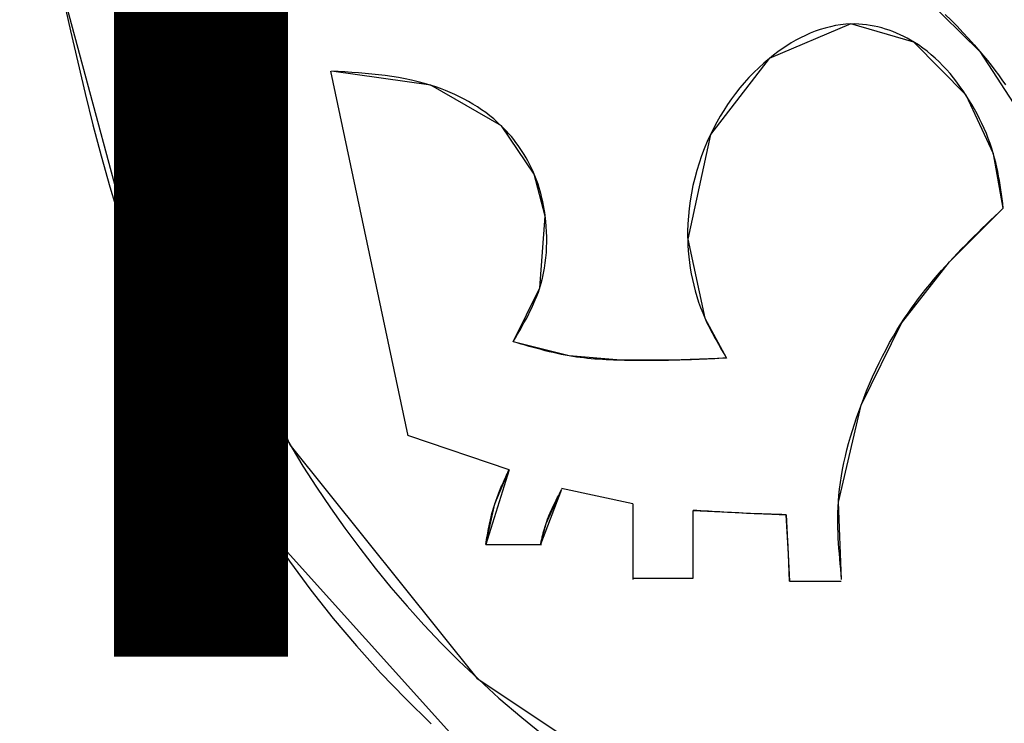
# Model space of a CAD drawing. Units: inches. Extents: x -25 to 94, y 9 to 68.
# Drawn here: x 83 to 84, y 12 to 12 of the extents above; entities that cross this region are included whole.
import ezdxf

# ---------------------------------------------------------------- set-up
doc = ezdxf.new("R2010")
doc.units = ezdxf.units.IN
doc.layers.add('AUDIT_I_080804171610-12', color=3, linetype='Continuous')
doc.styles.add('garamond', font='GARA.TTF')

msp = doc.modelspace()

# ---------------------------------------------------------------- linework, layer by layer
at = {"layer": 'AUDIT_I_080804171610-12', "color": 8, "transparency": 33554687}
for p, q in [((83.41922, 12.16102), (83.43603, 12.06992)), ((83.39732, 12.13287), (83.42704, 12.02222)), ((83.70328, 12.12622), (83.72674, 12.10315)), ((83.39981, 12.12165), (83.40233, 12.11043)), ((83.42639, 12.1152), (83.42776, 12.1076)), ((83.71444, 12.11634), (83.71657, 12.11423)), ((83.71657, 12.11423), (83.71866, 12.11209)), ((83.40233, 12.11043), (83.4049, 12.09924)), ((83.6808, 12.11293), (83.65167, 12.10061)), ((83.66806, 12.11031), (83.6663, 12.10961)), ((83.66983, 12.11094), (83.66806, 12.11031)), ((83.67163, 12.11149), (83.66983, 12.11094)), ((83.67344, 12.11196), (83.67163, 12.11149)), ((83.67526, 12.11234), (83.67344, 12.11196)), ((83.6771, 12.11263), (83.67526, 12.11234)), ((83.67894, 12.11283), (83.6771, 12.11263)), ((83.68217, 12.11293), (83.67894, 12.11283)), ((83.70328, 12.10648), (83.6808, 12.11293)), ((83.68355, 12.11289), (83.68217, 12.11293)), ((83.68493, 12.11278), (83.68355, 12.11289)), ((83.68631, 12.11263), (83.68493, 12.11278)), ((83.68768, 12.11243), (83.68631, 12.11263)), ((83.68905, 12.11217), (83.68768, 12.11243)), ((83.69041, 12.11187), (83.68905, 12.11217)), ((83.69176, 12.11152), (83.69041, 12.11187)), ((83.69311, 12.11112), (83.69176, 12.11152)), ((83.69444, 12.11068), (83.69311, 12.11112)), ((83.69576, 12.1102), (83.69444, 12.11068)), ((83.69706, 12.10968), (83.69576, 12.1102)), ((83.69834, 12.10911), (83.69706, 12.10968)), ((83.71866, 12.11209), (83.72072, 12.10991)), ((83.72072, 12.10991), (83.72276, 12.10769)), ((83.42776, 12.1076), (83.42921, 12.10002)), ((83.66117, 12.1071), (83.65951, 12.10614)), ((83.66285, 12.108), (83.66117, 12.1071)), ((83.66457, 12.10884), (83.66285, 12.108)), ((83.6663, 12.10961), (83.66457, 12.10884)), ((83.69961, 12.10851), (83.69834, 12.10911)), ((83.70086, 12.10787), (83.69961, 12.10851)), ((83.70208, 12.10719), (83.70086, 12.10787)), ((83.70489, 12.10544), (83.70208, 12.10719)), ((83.72185, 12.08751), (83.70328, 12.10648)), ((83.72276, 12.10769), (83.72476, 12.10544)), ((83.6547, 12.10295), (83.65317, 12.1018)), ((83.65627, 12.10406), (83.6547, 12.10295)), ((83.65787, 12.10512), (83.65627, 12.10406)), ((83.65951, 12.10614), (83.65787, 12.10512)), ((83.70646, 12.10434), (83.70489, 12.10544)), ((83.70797, 12.10318), (83.70646, 12.10434)), ((83.70944, 12.10197), (83.70797, 12.10318)), ((83.72476, 12.10544), (83.72813, 12.10151)), ((83.72674, 12.10315), (83.74179, 12.08008)), ((83.4049, 12.09924), (83.40757, 12.08807)), ((83.42921, 12.10002), (83.43075, 12.09246)), ((83.65167, 12.10061), (83.63065, 12.07344)), ((83.65317, 12.1018), (83.64975, 12.09899)), ((83.71087, 12.10071), (83.70944, 12.10197)), ((83.71225, 12.0994), (83.71087, 12.10071)), ((83.71359, 12.09804), (83.71225, 12.0994)), ((83.72813, 12.10151), (83.7295, 12.09986)), ((83.7295, 12.09986), (83.73084, 12.09818)), ((83.52283, 11.96591), (83.49527, 12.09611)), ((83.49787, 12.09596), (83.49546, 12.09611)), ((83.53095, 12.09103), (83.49546, 12.09611)), ((83.50027, 12.09581), (83.49787, 12.09596)), ((83.50267, 12.09565), (83.50027, 12.09581)), ((83.50507, 12.09547), (83.50267, 12.09565)), ((83.64789, 12.09731), (83.6461, 12.09558)), ((83.64975, 12.09899), (83.64789, 12.09731)), ((83.71489, 12.09664), (83.71359, 12.09804)), ((83.71615, 12.0952), (83.71489, 12.09664)), ((83.73084, 12.09818), (83.73216, 12.09649)), ((83.73216, 12.09649), (83.73344, 12.09477)), ((83.43075, 12.09246), (83.43239, 12.08492)), ((83.50746, 12.09527), (83.50507, 12.09547)), ((83.50985, 12.09504), (83.50746, 12.09527)), ((83.51223, 12.09478), (83.50985, 12.09504)), ((83.51461, 12.09449), (83.51223, 12.09478)), ((83.51697, 12.09416), (83.51461, 12.09449)), ((83.51933, 12.09378), (83.51697, 12.09416)), ((83.52168, 12.09335), (83.51933, 12.09378)), ((83.52402, 12.09287), (83.52168, 12.09335)), ((83.52634, 12.09232), (83.52402, 12.09287)), ((83.52865, 12.09171), (83.52634, 12.09232)), ((83.64438, 12.0938), (83.64272, 12.09196)), ((83.6461, 12.09558), (83.64438, 12.0938)), ((83.71736, 12.09372), (83.71615, 12.0952)), ((83.71854, 12.09221), (83.71736, 12.09372)), ((83.71968, 12.09067), (83.71854, 12.09221)), ((83.73344, 12.09477), (83.73468, 12.09303)), ((83.73468, 12.09303), (83.73588, 12.09126)), ((83.53268, 12.09046), (83.52865, 12.09171)), ((83.55607, 12.07656), (83.53095, 12.09103)), ((83.5344, 12.08985), (83.53268, 12.09046)), ((83.5361, 12.0892), (83.5344, 12.08985)), ((83.5378, 12.0885), (83.5361, 12.0892)), ((83.64112, 12.09008), (83.63959, 12.08814)), ((83.64272, 12.09196), (83.64112, 12.09008)), ((83.72079, 12.0891), (83.71968, 12.09067)), ((83.7229, 12.08587), (83.72079, 12.0891)), ((83.40757, 12.08807), (83.41035, 12.07694)), ((83.53947, 12.08776), (83.5378, 12.0885)), ((83.54112, 12.08697), (83.53947, 12.08776)), ((83.54275, 12.08613), (83.54112, 12.08697)), ((83.54436, 12.08525), (83.54275, 12.08613)), ((83.54594, 12.08433), (83.54436, 12.08525)), ((83.63812, 12.08616), (83.63672, 12.08414)), ((83.63959, 12.08814), (83.63812, 12.08616)), ((83.73163, 12.06659), (83.72185, 12.08751)), ((83.72391, 12.08422), (83.7229, 12.08587)), ((83.43239, 12.08492), (83.43415, 12.0774)), ((83.54749, 12.08336), (83.54594, 12.08433)), ((83.54901, 12.08234), (83.54749, 12.08336)), ((83.5505, 12.08128), (83.54901, 12.08234)), ((83.63538, 12.08208), (83.6341, 12.07997)), ((83.63672, 12.08414), (83.63538, 12.08208)), ((83.72488, 12.08254), (83.72391, 12.08422)), ((83.72581, 12.08084), (83.72488, 12.08254)), ((83.55195, 12.08017), (83.5505, 12.08128)), ((83.55336, 12.07902), (83.55195, 12.08017)), ((83.55474, 12.07781), (83.55336, 12.07902)), ((83.6341, 12.07997), (83.63289, 12.07783)), ((83.7267, 12.07912), (83.72581, 12.08084)), ((83.72755, 12.07738), (83.7267, 12.07912)), ((83.41035, 12.07694), (83.41328, 12.06586)), ((83.43415, 12.0774), (83.43858, 12.06058)), ((83.557, 12.07564), (83.55474, 12.07781)), ((83.5678, 12.05936), (83.55607, 12.07656)), ((83.5579, 12.07469), (83.557, 12.07564)), ((83.55878, 12.07372), (83.5579, 12.07469)), ((83.63174, 12.07565), (83.62952, 12.07094)), ((83.63289, 12.07783), (83.63174, 12.07565)), ((83.72835, 12.07562), (83.72755, 12.07738)), ((83.7291, 12.07385), (83.72835, 12.07562)), ((83.55964, 12.07272), (83.55878, 12.07372)), ((83.56047, 12.07171), (83.55964, 12.07272)), ((83.56128, 12.07067), (83.56047, 12.07171)), ((83.63065, 12.07344), (83.62254, 12.0361)), ((83.72981, 12.07206), (83.7291, 12.07385)), ((83.73047, 12.07025), (83.72981, 12.07206)), ((83.43603, 12.06992), (83.48061, 11.96278)), ((83.56206, 12.06961), (83.56128, 12.07067)), ((83.56281, 12.06854), (83.56206, 12.06961)), ((83.56354, 12.06745), (83.56281, 12.06854)), ((83.62846, 12.0684), (83.62749, 12.06582)), ((83.62952, 12.07094), (83.62846, 12.0684)), ((83.73107, 12.06843), (83.73047, 12.07025)), ((83.73206, 12.06502), (83.73107, 12.06843)), ((83.41328, 12.06586), (83.41638, 12.05484)), ((83.56423, 12.06634), (83.56354, 12.06745)), ((83.5649, 12.06521), (83.56423, 12.06634)), ((83.56554, 12.06407), (83.5649, 12.06521)), ((83.56615, 12.06291), (83.56554, 12.06407)), ((83.62749, 12.06582), (83.6266, 12.06322)), ((83.73515, 12.04724), (83.73163, 12.06659)), ((83.73245, 12.06343), (83.73206, 12.06502)), ((83.43858, 12.06058), (83.44135, 12.0513)), ((83.56673, 12.06174), (83.56615, 12.06291)), ((83.56728, 12.06056), (83.56673, 12.06174)), ((83.56828, 12.05816), (83.56728, 12.06056)), ((83.62579, 12.06059), (83.62507, 12.05793)), ((83.6266, 12.06322), (83.62579, 12.06059)), ((83.73282, 12.06184), (83.73245, 12.06343)), ((83.73315, 12.06024), (83.73282, 12.06184)), ((83.57171, 12.04431), (83.5678, 12.05936)), ((83.56874, 12.05694), (83.56828, 12.05816)), ((83.62507, 12.05793), (83.62443, 12.05525)), ((83.73346, 12.05863), (83.73315, 12.06024)), ((83.73374, 12.05701), (83.73346, 12.05863)), ((83.734, 12.05539), (83.73374, 12.05701)), ((83.41638, 12.05484), (83.41969, 12.04389)), ((83.56916, 12.05572), (83.56874, 12.05694)), ((83.56955, 12.05448), (83.56916, 12.05572)), ((83.56992, 12.05324), (83.56955, 12.05448)), ((83.62443, 12.05525), (83.62389, 12.05255)), ((83.73425, 12.05377), (83.734, 12.05539)), ((83.73449, 12.05214), (83.73425, 12.05377)), ((83.44135, 12.0513), (83.44433, 12.04208)), ((83.57025, 12.05198), (83.56992, 12.05324)), ((83.57056, 12.05072), (83.57025, 12.05198)), ((83.57084, 12.04945), (83.57056, 12.05072)), ((83.62389, 12.05255), (83.62343, 12.04983)), ((83.73471, 12.05051), (83.73449, 12.05214)), ((83.73493, 12.04887), (83.73471, 12.05051)), ((83.5711, 12.04818), (83.57084, 12.04945)), ((83.57133, 12.04689), (83.5711, 12.04818)), ((83.57153, 12.0456), (83.57133, 12.04689)), ((83.62306, 12.0471), (83.62279, 12.04436)), ((83.62343, 12.04983), (83.62306, 12.0471)), ((83.71599, 12.02808), (83.73515, 12.04724)), ((83.73364, 12.0458), (83.73515, 12.04724)), ((83.73515, 12.04724), (83.73493, 12.04887)), ((83.41969, 12.04389), (83.42323, 12.03301)), ((83.56975, 12.0187), (83.57171, 12.04431)), ((83.57192, 12.04246), (83.57153, 12.0456)), ((83.62279, 12.04436), (83.62261, 12.04161)), ((83.73064, 12.04291), (83.73214, 12.04435)), ((83.73214, 12.04435), (83.73364, 12.0458)), ((83.44433, 12.04208), (83.44752, 12.03292)), ((83.57209, 12.04061), (83.57192, 12.04246)), ((83.5722, 12.03876), (83.57209, 12.04061)), ((83.62261, 12.04161), (83.62253, 12.03885)), ((83.72616, 12.03854), (83.72765, 12.04)), ((83.72765, 12.04), (83.72914, 12.04146)), ((83.72914, 12.04146), (83.73064, 12.04291)), ((83.57226, 12.0369), (83.5722, 12.03876)), ((83.57227, 12.03504), (83.57226, 12.0369)), ((83.62253, 12.03885), (83.62261, 12.03402)), ((83.62254, 12.0361), (83.6287, 12.00794)), ((83.72321, 12.0356), (83.72468, 12.03708)), ((83.72468, 12.03708), (83.72616, 12.03854)), ((83.42323, 12.03301), (83.43066, 12.01272)), ((83.44752, 12.03292), (83.45093, 12.02384)), ((83.57212, 12.03133), (83.57222, 12.03318)), ((83.57222, 12.03318), (83.57227, 12.03504)), ((83.62261, 12.03402), (83.62275, 12.03194)), ((83.71884, 12.03112), (83.72029, 12.03263)), ((83.72029, 12.03263), (83.72174, 12.03412)), ((83.72174, 12.03412), (83.72321, 12.0356)), ((83.57175, 12.02765), (83.57197, 12.02948)), ((83.57197, 12.02948), (83.57212, 12.03133)), ((83.62275, 12.03194), (83.62293, 12.02987)), ((83.62293, 12.02987), (83.62318, 12.02781)), ((83.71454, 12.0265), (83.71741, 12.02961)), ((83.71741, 12.02961), (83.71884, 12.03112)), ((83.57114, 12.02401), (83.57147, 12.02582)), ((83.57147, 12.02582), (83.57175, 12.02765)), ((83.62318, 12.02781), (83.62348, 12.02576)), ((83.62348, 12.02576), (83.62383, 12.02371)), ((83.69878, 12.00618), (83.71599, 12.02808)), ((83.71311, 12.02489), (83.71454, 12.0265)), ((83.42704, 12.02222), (83.47318, 11.9317)), ((83.45093, 12.02384), (83.45454, 12.01483)), ((83.57028, 12.02045), (83.57074, 12.02222)), ((83.57074, 12.02222), (83.57114, 12.02401)), ((83.62383, 12.02371), (83.62424, 12.02168)), ((83.7103, 12.02165), (83.7117, 12.02328)), ((83.7117, 12.02328), (83.71311, 12.02489)), ((83.56027, 11.99954), (83.56975, 12.0187)), ((83.56927, 12.01726), (83.57028, 12.02045)), ((83.62424, 12.02168), (83.62471, 12.01966)), ((83.62471, 12.01966), (83.62524, 12.01765)), ((83.70624, 12.01665), (83.70757, 12.01833)), ((83.70757, 12.01833), (83.70893, 12.02)), ((83.70893, 12.02), (83.7103, 12.02165)), ((83.45454, 12.01483), (83.45837, 12.00591)), ((83.56817, 12.01442), (83.56874, 12.01583)), ((83.56874, 12.01583), (83.56927, 12.01726)), ((83.62524, 12.01765), (83.62582, 12.01567)), ((83.62582, 12.01567), (83.62645, 12.0137)), ((83.70365, 12.01324), (83.70493, 12.01495)), ((83.70493, 12.01495), (83.70624, 12.01665)), ((83.43066, 12.01272), (83.4345, 12.00332)), ((83.56626, 12.01027), (83.56693, 12.01165)), ((83.56693, 12.01165), (83.56757, 12.01303)), ((83.56757, 12.01303), (83.56817, 12.01442)), ((83.62645, 12.0137), (83.62714, 12.01176)), ((83.62714, 12.01176), (83.62789, 12.00984)), ((83.70116, 12.00975), (83.70239, 12.0115)), ((83.70239, 12.0115), (83.70365, 12.01324)), ((83.56486, 12.00755), (83.56557, 12.00891)), ((83.56557, 12.00891), (83.56626, 12.01027)), ((83.62789, 12.00984), (83.62917, 12.00689)), ((83.6287, 12.00794), (83.63642, 11.99367)), ((83.69734, 12.00388), (83.69996, 12.00798)), ((83.69996, 12.00798), (83.70116, 12.00975)), ((83.45837, 12.00591), (83.4624, 11.99708)), ((83.56261, 12.00353), (83.56337, 12.00487)), ((83.56337, 12.00487), (83.56412, 12.00621)), ((83.56412, 12.00621), (83.56486, 12.00755)), ((83.62917, 12.00689), (83.62967, 12.00584)), ((83.62967, 12.00584), (83.63018, 12.0048)), ((83.63018, 12.0048), (83.6307, 12.00377)), ((83.68441, 11.97686), (83.69878, 12.00618)), ((83.4345, 12.00332), (83.43857, 11.99399)), ((83.56027, 11.99954), (83.56106, 12.00087)), ((83.56106, 12.00087), (83.56184, 12.0022)), ((83.56184, 12.0022), (83.56261, 12.00353)), ((83.6307, 12.00377), (83.63124, 12.00274)), ((83.63124, 12.00274), (83.63178, 12.00172)), ((83.63178, 12.00172), (83.63234, 12.0007)), ((83.6946, 11.99919), (83.69595, 12.00155)), ((83.69595, 12.00155), (83.69734, 12.00388)), ((83.58031, 11.99445), (83.56027, 11.99954)), ((83.56169, 11.99912), (83.56027, 11.99954)), ((83.56311, 11.9987), (83.56169, 11.99912)), ((83.56454, 11.99828), (83.56311, 11.9987)), ((83.56596, 11.99787), (83.56454, 11.99828)), ((83.56738, 11.99747), (83.56596, 11.99787)), ((83.56881, 11.99707), (83.56738, 11.99747)), ((83.63234, 12.0007), (83.63291, 11.99969)), ((83.63291, 11.99969), (83.63348, 11.99868)), ((83.63348, 11.99868), (83.63406, 11.99768)), ((83.63406, 11.99768), (83.63465, 11.99667)), ((83.6933, 11.9968), (83.6946, 11.99919)), ((83.43857, 11.99399), (83.44286, 11.98477)), ((83.4624, 11.99708), (83.46664, 11.98835)), ((83.57023, 11.99669), (83.56881, 11.99707)), ((83.57166, 11.99632), (83.57023, 11.99669)), ((83.5731, 11.99596), (83.57166, 11.99632)), ((83.57453, 11.99562), (83.5731, 11.99596)), ((83.57597, 11.9953), (83.57453, 11.99562)), ((83.57741, 11.99499), (83.57597, 11.9953)), ((83.57886, 11.99471), (83.57741, 11.99499)), ((83.58161, 11.99425), (83.57886, 11.99471)), ((83.59869, 11.99289), (83.58031, 11.99445)), ((83.58291, 11.99406), (83.58161, 11.99425)), ((83.58422, 11.99388), (83.58291, 11.99406)), ((83.58552, 11.99373), (83.58422, 11.99388)), ((83.58683, 11.99359), (83.58552, 11.99373)), ((83.63465, 11.99667), (83.63524, 11.99567)), ((83.63524, 11.99567), (83.63583, 11.99467)), ((83.63583, 11.99467), (83.63642, 11.99367)), ((83.69083, 11.99195), (83.69204, 11.99439)), ((83.69204, 11.99439), (83.6933, 11.9968)), ((83.58815, 11.99346), (83.58683, 11.99359)), ((83.58946, 11.99335), (83.58815, 11.99346)), ((83.59078, 11.99326), (83.58946, 11.99335)), ((83.59209, 11.99317), (83.59078, 11.99326)), ((83.59341, 11.9931), (83.59209, 11.99317)), ((83.59473, 11.99303), (83.59341, 11.9931)), ((83.59605, 11.99298), (83.59473, 11.99303)), ((83.59737, 11.99293), (83.59605, 11.99298)), ((83.6, 11.99286), (83.59737, 11.99293)), ((83.61697, 11.99289), (83.59869, 11.99289)), ((83.6013, 11.99283), (83.6, 11.99286)), ((83.60261, 11.99281), (83.6013, 11.99283)), ((83.60392, 11.99279), (83.60261, 11.99281)), ((83.60522, 11.99278), (83.60392, 11.99279)), ((83.60653, 11.99277), (83.60522, 11.99278)), ((83.60783, 11.99277), (83.60653, 11.99277)), ((83.60914, 11.99277), (83.60783, 11.99277)), ((83.61044, 11.99278), (83.60914, 11.99277)), ((83.61175, 11.99279), (83.61044, 11.99278)), ((83.61305, 11.99281), (83.61175, 11.99279)), ((83.61436, 11.99283), (83.61305, 11.99281)), ((83.61566, 11.99286), (83.61436, 11.99283)), ((83.61836, 11.99293), (83.61566, 11.99286)), ((83.63642, 11.99367), (83.61697, 11.99289)), ((83.61975, 11.99297), (83.61836, 11.99293)), ((83.62114, 11.99301), (83.61975, 11.99297)), ((83.62253, 11.99306), (83.62114, 11.99301)), ((83.62391, 11.99311), (83.62253, 11.99306)), ((83.6253, 11.99317), (83.62391, 11.99311)), ((83.62669, 11.99323), (83.6253, 11.99317)), ((83.62808, 11.99329), (83.62669, 11.99323)), ((83.62947, 11.99335), (83.62808, 11.99329)), ((83.63086, 11.99341), (83.62947, 11.99335)), ((83.63225, 11.99347), (83.63086, 11.99341)), ((83.63364, 11.99354), (83.63225, 11.99347)), ((83.63503, 11.99361), (83.63364, 11.99354)), ((83.63642, 11.99367), (83.63503, 11.99361)), ((83.68966, 11.98948), (83.69083, 11.99195)), ((83.46664, 11.98835), (83.47109, 11.97971)), ((83.68745, 11.98449), (83.68854, 11.987)), ((83.68854, 11.987), (83.68966, 11.98948)), ((83.44286, 11.98477), (83.44738, 11.97564)), ((83.6864, 11.98197), (83.68745, 11.98449)), ((83.47109, 11.97971), (83.47575, 11.97119)), ((83.68539, 11.97942), (83.6864, 11.98197)), ((83.6763, 11.94226), (83.68441, 11.97686)), ((83.68359, 11.97462), (83.68539, 11.97942)), ((83.44738, 11.97564), (83.45211, 11.96661)), ((83.6828, 11.97236), (83.68359, 11.97462)), ((83.47575, 11.97119), (83.48525, 11.95516)), ((83.68132, 11.96782), (83.68204, 11.97009)), ((83.68204, 11.97009), (83.6828, 11.97236)), ((83.45211, 11.96661), (83.45706, 11.9577)), ((83.55881, 11.95379), (83.52303, 11.96591)), ((83.68063, 11.96553), (83.68132, 11.96782)), ((83.48061, 11.96278), (83.54727, 11.8795)), ((83.67937, 11.96093), (83.67997, 11.96324)), ((83.67997, 11.96324), (83.68063, 11.96553)), ((83.67828, 11.9563), (83.6788, 11.95862)), ((83.6788, 11.95862), (83.67937, 11.96093)), ((83.45706, 11.9577), (83.46222, 11.94891)), ((83.48525, 11.95516), (83.49007, 11.94765)), ((83.67781, 11.95397), (83.67828, 11.9563)), ((83.55881, 11.95379), (83.5505, 11.9272)), ((83.55372, 11.94167), (83.55881, 11.95379)), ((83.55763, 11.95127), (83.55792, 11.9519)), ((83.55792, 11.9519), (83.55822, 11.95253)), ((83.55822, 11.95253), (83.55851, 11.95316)), ((83.55851, 11.95316), (83.55881, 11.95379)), ((83.67704, 11.9493), (83.6774, 11.95164)), ((83.6774, 11.95164), (83.67781, 11.95397)), ((83.46222, 11.94891), (83.46759, 11.94024)), ((83.55593, 11.94747), (83.55621, 11.94811)), ((83.55621, 11.94811), (83.55648, 11.94874)), ((83.55648, 11.94874), (83.55677, 11.94938)), ((83.55677, 11.94938), (83.55705, 11.95001)), ((83.55705, 11.95001), (83.55734, 11.95064)), ((83.55734, 11.95064), (83.55763, 11.95127)), ((83.67673, 11.94696), (83.67704, 11.9493)), ((83.49007, 11.94765), (83.49506, 11.94024)), ((83.55464, 11.94427), (83.55488, 11.94492)), ((83.55488, 11.94492), (83.55514, 11.94556)), ((83.55514, 11.94556), (83.5554, 11.9462)), ((83.5554, 11.9462), (83.55566, 11.94684)), ((83.55566, 11.94684), (83.55593, 11.94747)), ((83.57757, 11.94675), (83.57005, 11.9272)), ((83.572, 11.93463), (83.57757, 11.94675)), ((83.5764, 11.94452), (83.57679, 11.94527)), ((83.57679, 11.94527), (83.57718, 11.94601)), ((83.57718, 11.94601), (83.57757, 11.94675)), ((83.60299, 11.94167), (83.57757, 11.94714)), ((83.6762, 11.94043), (83.67648, 11.94461)), ((83.67648, 11.94461), (83.67673, 11.94696)), ((83.5505, 11.9272), (83.55372, 11.94167)), ((83.55348, 11.94089), (83.55394, 11.94232)), ((83.55394, 11.94232), (83.55416, 11.94298)), ((83.55416, 11.94298), (83.5544, 11.94362)), ((83.5544, 11.94362), (83.55464, 11.94427)), ((83.57453, 11.94078), (83.57489, 11.94154)), ((83.57489, 11.94154), (83.57526, 11.94229)), ((83.57526, 11.94229), (83.57564, 11.94303)), ((83.57564, 11.94303), (83.57602, 11.94378)), ((83.57602, 11.94378), (83.5764, 11.94452)), ((83.60299, 11.94167), (83.60299, 11.91469)), ((83.67747, 11.91469), (83.6763, 11.94226)), ((83.46759, 11.94024), (83.48049, 11.92115)), ((83.49506, 11.94024), (83.50021, 11.93296)), ((83.5524, 11.93693), (83.5526, 11.93772)), ((83.5526, 11.93772), (83.5528, 11.93852)), ((83.5528, 11.93852), (83.55302, 11.93931)), ((83.55302, 11.93931), (83.55324, 11.9401)), ((83.55324, 11.9401), (83.55348, 11.94089)), ((83.57286, 11.93697), (83.57317, 11.93774)), ((83.57317, 11.93774), (83.57349, 11.93851)), ((83.57349, 11.93851), (83.57383, 11.93927)), ((83.57383, 11.93927), (83.57417, 11.94003)), ((83.57417, 11.94003), (83.57453, 11.94078)), ((83.62449, 11.91508), (83.62449, 11.93932)), ((83.64629, 11.93815), (83.62449, 11.93932)), ((83.62449, 11.93932), (83.65773, 11.93776)), ((83.62586, 11.93924), (83.62449, 11.93932)), ((83.62722, 11.93916), (83.62586, 11.93924)), ((83.62858, 11.93908), (83.62722, 11.93916)), ((83.62994, 11.939), (83.62858, 11.93908)), ((83.6313, 11.93892), (83.62994, 11.939)), ((83.63267, 11.93884), (83.6313, 11.93892)), ((83.63403, 11.93876), (83.63267, 11.93884)), ((83.63539, 11.93868), (83.63403, 11.93876)), ((83.63675, 11.93861), (83.63539, 11.93868)), ((83.63812, 11.93854), (83.63675, 11.93861)), ((83.63948, 11.93847), (83.63812, 11.93854)), ((83.64084, 11.9384), (83.63948, 11.93847)), ((83.6422, 11.93833), (83.64084, 11.9384)), ((83.64357, 11.93827), (83.6422, 11.93833)), ((83.64493, 11.93821), (83.64357, 11.93827)), ((83.64684, 11.93813), (83.64493, 11.93821)), ((83.65773, 11.93776), (83.64629, 11.93815)), ((83.64738, 11.93811), (83.64684, 11.93813)), ((83.64793, 11.93809), (83.64738, 11.93811)), ((83.64847, 11.93807), (83.64793, 11.93809)), ((83.64901, 11.93805), (83.64847, 11.93807)), ((83.64956, 11.93803), (83.64901, 11.93805)), ((83.6501, 11.93801), (83.64956, 11.93803)), ((83.65065, 11.93799), (83.6501, 11.93801)), ((83.65119, 11.93797), (83.65065, 11.93799)), ((83.65174, 11.93795), (83.65119, 11.93797)), ((83.65228, 11.93793), (83.65174, 11.93795)), ((83.65283, 11.93791), (83.65228, 11.93793)), ((83.65337, 11.9379), (83.65283, 11.93791)), ((83.65392, 11.93788), (83.65337, 11.9379)), ((83.65446, 11.93786), (83.65392, 11.93788)), ((83.65501, 11.93784), (83.65446, 11.93786)), ((83.65555, 11.93783), (83.65501, 11.93784)), ((83.6561, 11.93781), (83.65555, 11.93783)), ((83.65664, 11.93779), (83.6561, 11.93781)), ((83.65718, 11.93778), (83.65664, 11.93779)), ((83.65773, 11.93776), (83.65718, 11.93778)), ((83.65851, 11.92368), (83.65773, 11.93776)), ((83.65773, 11.93776), (83.6589, 11.9141)), ((83.65778, 11.93693), (83.65773, 11.93776)), ((83.67611, 11.93677), (83.67614, 11.9386)), ((83.67614, 11.9386), (83.6762, 11.94043)), ((83.55169, 11.93371), (83.55186, 11.93452)), ((83.55186, 11.93452), (83.55203, 11.93532)), ((83.55203, 11.93532), (83.55221, 11.93612)), ((83.55221, 11.93612), (83.5524, 11.93693)), ((83.57005, 11.9272), (83.572, 11.93463)), ((83.57177, 11.9339), (83.57188, 11.93427)), ((83.57188, 11.93427), (83.57227, 11.93542)), ((83.57227, 11.93542), (83.57256, 11.9362)), ((83.57256, 11.9362), (83.57286, 11.93697)), ((83.65783, 11.9361), (83.65778, 11.93693)), ((83.65788, 11.93528), (83.65783, 11.9361)), ((83.65793, 11.93445), (83.65788, 11.93528)), ((83.65798, 11.93362), (83.65793, 11.93445)), ((83.67612, 11.93493), (83.67611, 11.93677)), ((83.67615, 11.9331), (83.67612, 11.93493)), ((83.47318, 11.9317), (83.5502, 11.84627)), ((83.50021, 11.93296), (83.50553, 11.9258)), ((83.55107, 11.93046), (83.55122, 11.93128)), ((83.55122, 11.93128), (83.55138, 11.93209)), ((83.55138, 11.93209), (83.55153, 11.9329)), ((83.55153, 11.9329), (83.55169, 11.93371)), ((83.57075, 11.9302), (83.57084, 11.93058)), ((83.57084, 11.93058), (83.57094, 11.93095)), ((83.57094, 11.93095), (83.57103, 11.93132)), ((83.57103, 11.93132), (83.57113, 11.93169)), ((83.57113, 11.93169), (83.57123, 11.93206)), ((83.57123, 11.93206), (83.57133, 11.93243)), ((83.57133, 11.93243), (83.57144, 11.9328)), ((83.57144, 11.9328), (83.57155, 11.93317)), ((83.57155, 11.93317), (83.57166, 11.93354)), ((83.57166, 11.93354), (83.57177, 11.9339)), ((83.65802, 11.93279), (83.65798, 11.93362)), ((83.65807, 11.93196), (83.65802, 11.93279)), ((83.65812, 11.93114), (83.65807, 11.93196)), ((83.65817, 11.93031), (83.65812, 11.93114)), ((83.67621, 11.93126), (83.67615, 11.9331)), ((83.67629, 11.92942), (83.67621, 11.93126)), ((83.5505, 11.9272), (83.55064, 11.92802)), ((83.5505, 11.9272), (83.57044, 11.9272)), ((83.55064, 11.92802), (83.55078, 11.92883)), ((83.55078, 11.92883), (83.55093, 11.92965)), ((83.55093, 11.92965), (83.55107, 11.93046)), ((83.57005, 11.9272), (83.57013, 11.92758)), ((83.57013, 11.92758), (83.57022, 11.92795)), ((83.57022, 11.92795), (83.57031, 11.92833)), ((83.57031, 11.92833), (83.57039, 11.9287)), ((83.57039, 11.9287), (83.57048, 11.92908)), ((83.57048, 11.92908), (83.57057, 11.92945)), ((83.57057, 11.92945), (83.57066, 11.92983)), ((83.57066, 11.92983), (83.57075, 11.9302)), ((83.65821, 11.92948), (83.65817, 11.93031)), ((83.65826, 11.92865), (83.65821, 11.92948)), ((83.6583, 11.92782), (83.65826, 11.92865)), ((83.65835, 11.927), (83.6583, 11.92782)), ((83.65839, 11.92617), (83.65835, 11.927)), ((83.67639, 11.92758), (83.67629, 11.92942)), ((83.67651, 11.92574), (83.67639, 11.92758)), ((83.50553, 11.9258), (83.51102, 11.91876)), ((83.65843, 11.92534), (83.65839, 11.92617)), ((83.65847, 11.92451), (83.65843, 11.92534)), ((83.65853, 11.9232), (83.65847, 11.92451)), ((83.6589, 11.9141), (83.65851, 11.92368)), ((83.67665, 11.9239), (83.67651, 11.92574)), ((83.6768, 11.92206), (83.67665, 11.9239)), ((83.48049, 11.92115), (83.48813, 11.91083)), ((83.65856, 11.92273), (83.65853, 11.9232)), ((83.65858, 11.92225), (83.65856, 11.92273)), ((83.6586, 11.92177), (83.65858, 11.92225)), ((83.65862, 11.92129), (83.6586, 11.92177)), ((83.65864, 11.92081), (83.65862, 11.92129)), ((83.65866, 11.92033), (83.65864, 11.92081)), ((83.65868, 11.91985), (83.65866, 11.92033)), ((83.67696, 11.92022), (83.6768, 11.92206)), ((83.67713, 11.91838), (83.67696, 11.92022)), ((83.51102, 11.91876), (83.51666, 11.91186)), ((83.6587, 11.91937), (83.65868, 11.91985)), ((83.65872, 11.91889), (83.6587, 11.91937)), ((83.65874, 11.91842), (83.65872, 11.91889)), ((83.65876, 11.91794), (83.65874, 11.91842)), ((83.65877, 11.91746), (83.65876, 11.91794)), ((83.65879, 11.91698), (83.65877, 11.91746)), ((83.65881, 11.9165), (83.65879, 11.91698)), ((83.65883, 11.91602), (83.65881, 11.9165)), ((83.6773, 11.91653), (83.67713, 11.91838)), ((83.67747, 11.91469), (83.6773, 11.91653)), ((83.60299, 11.91508), (83.62449, 11.91508)), ((83.65885, 11.91554), (83.65883, 11.91602)), ((83.65887, 11.91506), (83.65885, 11.91554)), ((83.65888, 11.91458), (83.65887, 11.91506)), ((83.6589, 11.9141), (83.65888, 11.91458)), ((83.6589, 11.9141), (83.67728, 11.9141)), ((83.48813, 11.91083), (83.49609, 11.90076)), ((83.51666, 11.91186), (83.52247, 11.90509)), ((83.52247, 11.90509), (83.52844, 11.89847)), ((83.49609, 11.90076), (83.50436, 11.89094)), ((83.52844, 11.89847), (83.53456, 11.89199)), ((83.53456, 11.89199), (83.54084, 11.88567)), ((83.50436, 11.89094), (83.51293, 11.8814)), ((83.54084, 11.88567), (83.55519, 11.87231)), ((83.51293, 11.8814), (83.52181, 11.87215)), ((83.54727, 11.8795), (83.65382, 11.80853)), ((83.52181, 11.87215), (83.53098, 11.8632)), ((83.55519, 11.87231), (83.56332, 11.86535)), ((83.56332, 11.86535), (83.57164, 11.85863))]:
    msp.add_line(p, q, dxfattribs=at)

# ---------------------------------------------------------------- texts
at = {"layer": 'AUDIT_I_080804171610-12', "color": 3, "transparency": 33554687, "style": 'garamond'}
msp.add_text('Castilla y León', height=0.5, dxfattribs=at).set_placement((78.94379, 11.88715))

doc.saveas('drawing.dxf')
